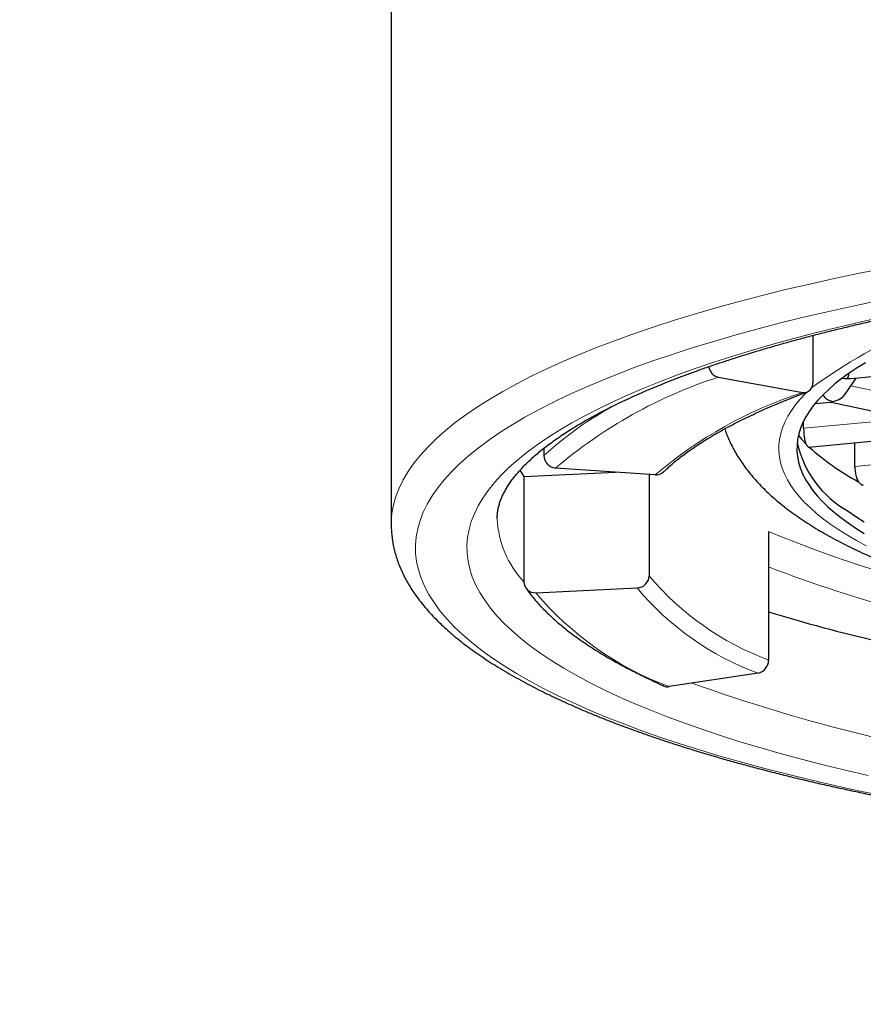
# Model space of a CAD drawing. Units: millimetres. Extents: x 8 to 738, y 12 to 566.
# Drawn here: x 388 to 395, y 496 to 504 of the extents above; entities that cross this region are included whole.
import ezdxf

# ---------------------------------------------------------------- set-up
doc = ezdxf.new("R2010")
doc.units = ezdxf.units.MM

msp = doc.modelspace()

# ---------------------------------------------------------------- linework, layer by layer
at = {"color": 7, "linetype": 'Continuous', "lineweight": 30}
for p, q in [((390.9368, 506.3809), (390.9368, 500.0369)), ((394.4173, 501.5977), (394.4173, 501.209)), ((394.735, 501.2417), (395.397, 501.3045)), ((393.6378, 501.253), (394.3353, 501.1272)), ((394.6912, 501.1202), (394.7753, 501.2455)), ((394.4373, 501.0356), (394.5702, 501.0482)), ((394.5695, 501.0482), (395.1041, 500.9327)), ((394.3423, 500.831), (394.3423, 500.8908)), ((394.3849, 500.675), (395.0144, 500.7348)), ((392.1979, 500.6666), (392.1979, 500.6058)), ((394.7649, 500.5155), (394.7649, 500.7111)), ((393.1161, 500.4462), (392.2945, 500.5026)), ((392.0321, 500.4341), (392.7847, 500.469)), ((392.0321, 500.4341), (392.0321, 499.5648)), ((393.0657, 500.4497), (393.0657, 499.6127)), ((394.0522, 499.9789), (394.0522, 498.9164)), ((392.1305, 499.4728), (392.9672, 499.5115)), ((393.9657, 498.8069), (393.2306, 498.6964))]:
    msp.add_line(p, q, dxfattribs=at)
at = {"color": 8, "linetype": 'Continuous', "lineweight": 0}
for p, q in [((394.7332, 501.1828), (395.1734, 501.0877)), ((394.3423, 500.831), (394.9104, 500.8849)), ((394.7649, 500.5155), (395.3545, 500.5715))]:
    msp.add_line(p, q, dxfattribs=at)
at = {"color": 8, "linetype": 'Continuous', "lineweight": 0, "flags": 128}
for points in [[(395.0155, 502.155), (394.8034, 502.1125), (394.5957, 502.0685), (394.3925, 502.0232), (394.1939, 501.9765), (394.0001, 501.9284), (393.8113, 501.8791), (393.6275, 501.8285), (393.4489, 501.7767), (393.2755, 501.7236), (393.1077, 501.6694), (392.9453, 501.6142), (392.7886, 501.5578), (392.6377, 501.5003), (392.4926, 501.4419), (392.3534, 501.3826), (392.2204, 501.3222), (392.0934, 501.261), (391.9727, 501.199), (391.8584, 501.1362), (391.7503, 501.0726), (391.6488, 501.0084), (391.5538, 500.9434), (391.4654, 500.8778), (391.3837, 500.8117), (391.3087, 500.745), (391.2405, 500.6778), (391.1791, 500.6102), (391.1245, 500.5422), (391.0768, 500.4738), (391.0361, 500.4052), (391.0023, 500.3363), (390.9755, 500.2672), (390.9557, 500.1979), (390.9429, 500.1286), (390.9372, 500.0592), (390.9368, 500.0367)], [(394.928, 501.8788), (394.7243, 501.8357), (394.5251, 501.7912), (394.3304, 501.7454), (394.1403, 501.6983), (393.9552, 501.6499), (393.775, 501.6003), (393.5998, 501.5495), (393.4299, 501.4975), (393.2653, 501.4444), (393.1061, 501.3902), (392.9525, 501.3349), (392.8045, 501.2786), (392.6622, 501.2213), (392.5258, 501.1631), (392.3953, 501.104), (392.2708, 501.044), (392.1525, 500.9831), (392.0404, 500.9216), (391.9345, 500.8592), (391.8349, 500.7962), (391.7418, 500.7325), (391.6551, 500.6682), (391.575, 500.6033), (391.5015, 500.538), (391.4346, 500.4721), (391.3743, 500.4058), (391.3208, 500.3392), (391.2741, 500.2721), (391.2342, 500.2048), (391.2011, 500.1373), (391.1748, 500.0695), (391.1554, 500.0016), (391.1428, 499.9336), (391.1372, 499.8655), (391.1384, 499.7974), (391.1465, 499.7294), (391.1615, 499.6614), (391.1834, 499.5935), (391.2121, 499.5258), (391.2477, 499.4583), (391.29, 499.3912), (391.3392, 499.3242), (391.3951, 499.2577), (391.4577, 499.1915), (391.527, 499.1259), (391.6029, 499.0607), (391.6854, 498.996), (391.7744, 498.9319), (391.8698, 498.8685), (391.9717, 498.8057), (392.0798, 498.7436), (392.1942, 498.6823), (392.3147, 498.6217), (392.4413, 498.5621), (392.574, 498.5032), (392.7125, 498.4454), (392.8568, 498.3884), (393.0068, 498.3325), (393.1625, 498.2776), (393.3236, 498.2237), (393.4901, 498.1711), (393.662, 498.1194), (393.8389, 498.0691), (394.0209, 498.0199), (394.2078, 497.972), (394.3995, 497.9253), (394.5959, 497.88), (394.7967, 497.836), (395.002, 497.7934)], [(394.9976, 501.7514), (394.8068, 501.7089), (394.6203, 501.665), (394.4383, 501.6199), (394.261, 501.5736), (394.0884, 501.526), (393.9207, 501.4774), (393.758, 501.4276), (393.6003, 501.3767), (393.4478, 501.3248), (393.3007, 501.2719), (393.159, 501.2179), (393.0227, 501.1631), (392.892, 501.1073), (392.7671, 501.0507), (392.6479, 500.9932), (392.5346, 500.935), (392.4272, 500.876), (392.3257, 500.8163), (392.2304, 500.7559), (392.1412, 500.6949), (392.0582, 500.6333), (391.9815, 500.5712), (391.911, 500.5086), (391.847, 500.4455), (391.7893, 500.382), (391.7381, 500.3182), (391.6933, 500.254), (391.655, 500.1896), (391.6233, 500.1248), (391.5982, 500.06), (391.5796, 499.9949), (391.5676, 499.9298), (391.5621, 499.8646), (391.5633, 499.7994), (391.5711, 499.7342), (391.5855, 499.6691), (391.6064, 499.6041), (391.6339, 499.5393), (391.668, 499.4747), (391.7086, 499.4103), (391.7557, 499.3462), (391.8092, 499.2825), (391.8692, 499.2191), (391.9355, 499.1562), (392.0082, 499.0938), (392.0872, 499.0319), (392.1724, 498.9705), (392.2638, 498.9097), (392.3614, 498.8496), (392.4649, 498.7901), (392.5745, 498.7314), (392.6899, 498.6734), (392.8112, 498.6162), (392.9382, 498.5599), (393.0709, 498.5045), (393.2091, 498.4499), (393.3528, 498.3964), (393.5018, 498.3438), (393.6561, 498.2922), (393.8156, 498.2417), (393.9802, 498.1924), (394.1497, 498.1441), (394.324, 498.097), (394.503, 498.0511), (394.6866, 498.0064), (394.8746, 497.963)], [(394.3671, 501.1273), (394.3571, 501.1173), (394.3137, 501.0708), (394.275, 501.0242), (394.241, 500.9772), (394.2118, 500.93), (394.1873, 500.8826), (394.1676, 500.8351), (394.1528, 500.7875), (394.1428, 500.7398), (394.1376, 500.6921), (394.1372, 500.6444), (394.1417, 500.5965), (394.151, 500.5489), (394.1652, 500.5012), (394.1841, 500.4537), (394.2078, 500.4063), (394.2364, 500.3591), (394.2696, 500.3122), (394.3077, 500.2654), (394.3504, 500.219), (394.3978, 500.1728), (394.4499, 500.127), (394.5066, 500.0815), (394.5679, 500.0364)], [(394.5679, 500.0364), (394.6337, 499.9918), (394.704, 499.9476), (394.7787, 499.904), (394.8579, 499.8608)]]:
    msp.add_lwpolyline(points, dxfattribs=at)
at = {"color": 7, "linetype": 'Continuous', "lineweight": 30, "flags": 128}
for points in [[(394.8524, 501.3728), (394.783, 501.3296), (394.7179, 501.2861), (394.6573, 501.242), (394.6011, 501.1975), (394.5495, 501.1528), (394.5024, 501.1076), (394.4599, 501.0622), (394.422, 501.0165), (394.3887, 500.9705), (394.3601, 500.9244), (394.3362, 500.878), (394.317, 500.8315), (394.3025, 500.785), (394.2927, 500.7382), (394.2876, 500.6915), (394.2872, 500.6448), (394.2916, 500.598), (394.3007, 500.5513), (394.3146, 500.5047), (394.3331, 500.4582), (394.3563, 500.4118), (394.3842, 500.3656), (394.4168, 500.3197), (394.454, 500.2739), (394.4959, 500.2284), (394.5423, 500.1832), (394.5932, 500.1384), (394.6487, 500.0939), (394.7087, 500.0498), (394.7731, 500.0062), (394.8419, 499.9629)], [(394.2989, 500.7704), (394.3239, 500.7418), (394.3599, 500.704)], [(391.9993, 500.4846), (392.0027, 500.4792), (392.0321, 500.4341)], [(394.7087, 500.1464), (394.7731, 500.1027), (394.8419, 500.0595)]]:
    msp.add_lwpolyline(points, dxfattribs=at)
at = {"color": 8, "linetype": 'Continuous', "lineweight": 0}
for centre, radius, start, end in [((397.1601, 497.3698), 4.6887, 100.75786, 125.9418), ((394.8417, 497.5204), 3.9219, 107.87547, 130.50041), ((394.1402, 498.4865), 2.8747, 116.50264, 132.50386), ((395.4362, 497.7243), 3.5766, 107.92803, 130.44365), ((392.63, 500.122), 0.819, 182.58479, 223.10967), ((397.9323, 509.2961), 10.0928, 247.39081, 259.20913), ((398.237, 510.5989), 11.6878, 249.01923, 260.74328), ((394.8871, 501.1464), 2.3812, 220.09969, 249.47301), ((394.7944, 501.0407), 2.3826, 219.92813, 249.64689), ((394.1543, 501.1727), 2.643, 220.02963, 249.54396), ((398.1783, 511.9433), 14.0476, 250.2119, 260.54669)]:
    msp.add_arc(centre, radius, start, end, dxfattribs=at)
at = {"color": 7, "linetype": 'Continuous', "lineweight": 30}
for centre, radius, start, end in [((393.6637, 501.3565), 0.1067, 188.8016, 255.93846), ((394.3441, 501.2004), 0.0737, 263.08979, 6.76434), ((395.1335, 500.8993), 0.8645, 192.4469, 240.56814), ((395.7559, 502.1839), 2.0355, 227.82445, 241.82439), ((392.3028, 500.6072), 0.1049, 180.72309, 265.50241), ((393.1228, 500.5376), 0.0916, 265.80277, 313.55754), ((392.9627, 499.6144), 0.103, 272.53882, 359.01818), ((392.1245, 499.565), 0.0924, 180.12737, 273.72616), ((398.5401, 514.1961), 15.5441, 253.21861, 260.1131), ((393.9423, 498.9142), 0.1099, 282.27654, 1.14515), ((393.2192, 498.7685), 0.073, 246.34119, 278.97535)]:
    msp.add_arc(centre, radius, start, end, dxfattribs=at)
for centre, major_axis, ratio, start_param, end_param in [((394.7046, 501.3644), (0.1281, 0.0516), 0.85815, 4.06097, 4.37926), ((394.7046, 501.3644), (0.0075, 0.1262), 0.186685, 3.44852, 4.0598), ((394.7046, 501.3644), (-0.0662, 0.1111), 0.799557, 2.501536, 2.779544), ((394.577, 501.1744), (-0.0662, 0.1111), 0.799557, 1.728124, 2.501536), ((394.577, 501.1744), (0.0075, 0.1262), 0.186685, 3.170512, 3.44852), ((394.577, 501.1744), (0.1281, 0.0516), 0.85815, 4.37926, 5.381365)]:
    msp.add_ellipse(centre, major_axis=major_axis, ratio=ratio, start_param=start_param, end_param=end_param, dxfattribs=at)
at = {"color": 8, "linetype": 'Continuous', "lineweight": 0}
msp.add_open_spline([(401.1868, 463.5403), (400.3462, 463.5572), (398.6651, 463.5911), (396.1674, 463.8661), (393.7227, 464.317), (391.611, 464.8786), (389.8524, 465.5357), (388.4548, 466.2561), (387.1761, 467.1131), (386.0236, 468.0979), (385.0001, 469.1971), (383.9587, 470.6005), (382.9659, 472.3515), (382.0834, 474.4759), (381.4046, 476.7251), (380.8987, 479.0695), (380.5342, 481.4876), (380.2942, 483.9558), (380.159, 486.4593), (380.1261, 488.9757), (380.1875, 491.4974), (380.3524, 494.0048), (380.6233, 496.486), (381.0198, 498.9195), (381.5557, 501.2859), (382.2576, 503.5634), (383.1486, 505.7225), (384.2463, 507.7419), (385.5892, 509.5714), (386.7089, 510.7877), (387.415, 511.3469), (387.5231, 511.4325)], degree=3, knots=[0, 0, 0, 0, 0.038198, 0.076394, 0.114591, 0.152778, 0.178249, 0.203703, 0.229163, 0.254618, 0.280093, 0.305557, 0.34375, 0.381948, 0.420126, 0.458333, 0.496546, 0.534831, 0.572957, 0.611238, 0.64927, 0.68752, 0.725749, 0.763899, 0.802144, 0.840342, 0.878541, 0.916722, 0.954918, 0.993097, 1, 1, 1, 1], dxfattribs=at)
at = {"color": 7, "linetype": 'Continuous', "lineweight": 30}
for points, knots in [([(391.8121, 500.0851), (391.812, 500.0883), (391.8117, 500.1028), (391.8138, 500.1282), (391.8187, 500.1618), (391.8266, 500.195), (391.8368, 500.2279), (391.8496, 500.2606), (391.8646, 500.293), (391.882, 500.3255), (391.9018, 500.3581), (391.924, 500.391), (391.9487, 500.4241), (391.9759, 500.4575), (392.0057, 500.4913), (392.0381, 500.5253), (392.0731, 500.5597), (392.1109, 500.5943), (392.1513, 500.6292), (392.1945, 500.6643), (392.2403, 500.6996), (392.289, 500.735), (392.3404, 500.7706), (392.3945, 500.8061), (392.4514, 500.8418), (392.511, 500.8775), (392.5733, 500.9131), (392.6383, 500.9487), (392.7062, 500.9843), (392.7765, 501.0197), (392.8497, 501.055), (392.9254, 501.0901), (393.0038, 501.125), (393.0847, 501.1598), (393.1682, 501.1942), (393.2543, 501.2285), (393.3428, 501.2624), (393.4338, 501.2961), (393.5274, 501.3294), (393.6232, 501.3624), (393.7215, 501.3951), (393.8221, 501.4273), (393.925, 501.4593), (394.0303, 501.4907), (394.1377, 501.5218), (394.2474, 501.5524), (394.3592, 501.5827), (394.4732, 501.6124), (394.5892, 501.6417), (394.7074, 501.6705), (394.8275, 501.6987), (394.9496, 501.7265), (395.0737, 501.7537), (395.1996, 501.7805), (395.3274, 501.8067), (395.457, 501.8323), (395.5884, 501.8573), (395.7216, 501.8818), (395.8564, 501.9058), (395.9928, 501.9291), (396.1309, 501.9518), (396.2706, 501.9739), (396.4117, 501.9954), (396.5543, 502.0164), (396.6984, 502.0366), (396.8438, 502.0563), (396.9906, 502.0752), (397.1387, 502.0936), (397.288, 502.1112), (397.4385, 502.1282), (397.5901, 502.1446), (397.7429, 502.1602), (397.8967, 502.1752), (398.0515, 502.1895), (398.2073, 502.2031), (398.364, 502.2161), (398.5216, 502.2283), (398.68, 502.2398), (398.8392, 502.2507), (398.999, 502.2607), (399.1596, 502.2702), (399.3208, 502.2787), (399.4825, 502.2868), (399.6448, 502.2939), (399.8075, 502.3005), (399.9706, 502.3063), (400.1342, 502.3114), (400.298, 502.3157), (400.4622, 502.3192), (400.6265, 502.3222), (400.791, 502.3242), (400.9557, 502.3257), (401.1204, 502.3263), (401.2851, 502.3263), (401.4498, 502.3254), (401.6144, 502.3239), (401.7789, 502.3216), (401.9432, 502.3187), (402.1073, 502.3149), (402.2711, 502.3104), (402.4346, 502.3053), (402.5977, 502.2992), (402.7603, 502.2927), (402.9225, 502.2853), (403.0842, 502.2772), (403.2452, 502.2683), (403.4057, 502.2588), (403.5654, 502.2485), (403.7244, 502.2377), (403.8827, 502.2259), (404.0401, 502.2136), (404.1967, 502.2006), (404.3523, 502.1868), (404.507, 502.1724), (404.6606, 502.1572), (404.8132, 502.1414), (404.9647, 502.125), (405.115, 502.1078), (405.2641, 502.09), (405.4119, 502.0716), (405.5585, 502.0524), (405.7037, 502.0327), (405.8475, 502.0122), (405.9899, 501.9913), (406.1308, 501.9696), (406.2702, 501.9474), (406.408, 501.9245), (406.5442, 501.9011), (406.6787, 501.877), (406.8116, 501.8524), (406.9427, 501.8273), (407.072, 501.8014), (407.1996, 501.7751), (407.3252, 501.7483), (407.449, 501.7209), (407.5708, 501.693), (407.6906, 501.6646), (407.8084, 501.6357), (407.9241, 501.6063), (408.0377, 501.5765), (408.1492, 501.5461), (408.2586, 501.5154), (408.3657, 501.4841), (408.4705, 501.4526), (408.5731, 501.4206), (408.6716, 501.3887), (408.7436, 501.3646), (408.7824, 501.3514), (408.7907, 501.3485)], [0, 0, 0, 0, 0.002541, 0.011242, 0.019846, 0.028155, 0.03611, 0.043743, 0.051114, 0.058279, 0.065289, 0.072181, 0.078988, 0.08573, 0.092428, 0.099096, 0.105743, 0.112378, 0.119008, 0.125638, 0.132271, 0.138909, 0.145555, 0.152211, 0.158877, 0.165555, 0.172244, 0.178945, 0.185658, 0.192383, 0.199119, 0.205865, 0.212622, 0.219389, 0.226166, 0.232952, 0.239746, 0.246548, 0.253358, 0.260176, 0.267, 0.273831, 0.280668, 0.287511, 0.294358, 0.301212, 0.30807, 0.314932, 0.321798, 0.328668, 0.335542, 0.34242, 0.3493, 0.356184, 0.363072, 0.369961, 0.376853, 0.383748, 0.390644, 0.397543, 0.404445, 0.411347, 0.418252, 0.425159, 0.432067, 0.438977, 0.445888, 0.4528, 0.459714, 0.466628, 0.473545, 0.480461, 0.487379, 0.494298, 0.501217, 0.508137, 0.515059, 0.521981, 0.528904, 0.535826, 0.54275, 0.549674, 0.556599, 0.563524, 0.570449, 0.577374, 0.5843, 0.591227, 0.598154, 0.60508, 0.612007, 0.618934, 0.625861, 0.632787, 0.639715, 0.646642, 0.653568, 0.660496, 0.667422, 0.674349, 0.681275, 0.688201, 0.695126, 0.702052, 0.708978, 0.715902, 0.722826, 0.729749, 0.736673, 0.743595, 0.750517, 0.757438, 0.764359, 0.771279, 0.778197, 0.785116, 0.792033, 0.798949, 0.805864, 0.812778, 0.81969, 0.826601, 0.833512, 0.84042, 0.847327, 0.854231, 0.861134, 0.868036, 0.874936, 0.881834, 0.888729, 0.895621, 0.902512, 0.9094, 0.916285, 0.923167, 0.930045, 0.93692, 0.943791, 0.950659, 0.957523, 0.964382, 0.971237, 0.978087, 0.984932, 0.991771, 0.998239, 1, 1, 1, 1]), ([(393.1859, 500.4712), (393.1925, 500.4775), (393.2114, 500.4958), (393.2446, 500.5258), (393.2867, 500.5615), (393.3314, 500.597), (393.3789, 500.6326), (393.4291, 500.668), (393.482, 500.7034), (393.5376, 500.7387), (393.5959, 500.7737), (393.6569, 500.8087), (393.7205, 500.8434), (393.7867, 500.878), (393.8556, 500.9122), (393.9269, 500.9464), (394.0009, 500.9801), (394.0775, 501.0136), (394.1565, 501.0468), (394.238, 501.0796), (394.3095, 501.1074), (394.3541, 501.1241), (394.3701, 501.1301)], [0, 0, 0, 0, 0.02784, 0.0800523, 0.1322359, 0.1844067, 0.2365736, 0.2887648, 0.3409753, 0.3932248, 0.4455121, 0.4978391, 0.5502103, 0.602631, 0.6550833, 0.7075858, 0.7601252, 0.812712, 0.8653327, 0.9179873, 0.9706764, 1, 1, 1, 1]), ([(393.6907, 500.8269), (393.6958, 500.8124), (393.7068, 500.7806), (393.7271, 500.7329), (393.7508, 500.6831), (393.7774, 500.6337), (393.8069, 500.5847), (393.8394, 500.536), (393.8749, 500.4875), (393.9136, 500.4393), (393.9555, 500.3914), (394.0007, 500.3438), (394.0493, 500.2966), (394.1013, 500.2496), (394.1566, 500.2032), (394.2151, 500.1574), (394.2769, 500.1124), (394.3415, 500.068), (394.409, 500.0246), (394.479, 499.9822), (394.5516, 499.9407), (394.6264, 499.9002), (394.7035, 499.8606), (394.7828, 499.8221), (394.8642, 499.7844), (394.9477, 499.7476), (395.0331, 499.7118), (395.1206, 499.6766), (395.2101, 499.6424), (395.3016, 499.6088), (395.395, 499.5761), (395.4903, 499.544), (395.5875, 499.5127), (395.6866, 499.4822), (395.7876, 499.4523), (395.8905, 499.4231), (395.9951, 499.3945), (396.1015, 499.3667), (396.2097, 499.3396), (396.3196, 499.313), (396.4312, 499.2872), (396.5445, 499.2621), (396.6594, 499.2376), (396.776, 499.2138), (396.894, 499.1906), (397.0137, 499.1682), (397.1348, 499.1464), (397.2574, 499.1253), (397.3814, 499.1048), (397.5068, 499.0851), (397.6335, 499.066), (397.7614, 499.0477), (397.8907, 499.03), (398.0211, 499.013), (398.1527, 498.9968), (398.2854, 498.9812), (398.4192, 498.9664), (398.554, 498.9523), (398.6897, 498.9387), (398.8264, 498.9261), (398.9639, 498.9141), (399.1023, 498.9029), (399.2414, 498.8923), (399.3813, 498.8826), (399.5218, 498.8735), (399.6629, 498.8652), (399.8046, 498.8575), (399.9468, 498.8508), (400.0895, 498.8447), (400.2325, 498.8393), (400.376, 498.8348), (400.5197, 498.8309), (400.6637, 498.8278), (400.8078, 498.8255), (400.9522, 498.8238), (401.0965, 498.823), (401.241, 498.8229), (401.3854, 498.8235), (401.5297, 498.825), (401.6739, 498.8271), (401.8179, 498.83), (401.9617, 498.8337), (402.1052, 498.8382), (402.2483, 498.8433), (402.3911, 498.8492), (402.5334, 498.8559), (402.6752, 498.8631), (402.8164, 498.8714), (402.9571, 498.8802), (403.097, 498.8898), (403.2363, 498.9001), (403.3748, 498.9113), (403.5125, 498.9229), (403.6493, 498.9355), (403.7852, 498.9487), (403.9202, 498.9627), (404.0541, 498.9773), (404.187, 498.9927), (404.3188, 499.0088), (404.4494, 499.0255), (404.5789, 499.043), (404.7071, 499.0612), (404.834, 499.08), (404.9596, 499.0996), (405.0838, 499.1199), (405.2066, 499.1407), (405.3279, 499.1623), (405.4478, 499.1846), (405.5661, 499.2075), (405.6829, 499.2311), (405.798, 499.2553), (405.9115, 499.2803), (406.0234, 499.3058), (406.1335, 499.3322), (406.2419, 499.359), (406.3485, 499.3866), (406.4533, 499.4148), (406.5564, 499.4437), (406.6575, 499.4734), (406.7568, 499.5035), (406.8542, 499.5346), (406.9497, 499.5662), (407.0432, 499.5986), (407.1348, 499.6316), (407.2244, 499.6655), (407.3121, 499.7001), (407.3977, 499.7356), (407.4814, 499.7718), (407.5629, 499.809), (407.6425, 499.847), (407.7199, 499.886), (407.7953, 499.926), (407.8685, 499.9669), (407.9394, 500.0091), (408.0081, 500.0522), (408.0744, 500.0967), (408.1381, 500.1422), (408.1991, 500.1888), (408.2572, 500.2365), (408.3122, 500.2852), (408.3639, 500.3347), (408.4122, 500.3848), (408.457, 500.4356), (408.4983, 500.4869), (408.5361, 500.5384), (408.5703, 500.5902), (408.6011, 500.6423), (408.6286, 500.6945), (408.6528, 500.747), (408.6708, 500.7912), (408.6798, 500.8182), (408.6828, 500.8272)], [0, 0, 0, 0, 0.004497, 0.009823, 0.015245, 0.020781, 0.026446, 0.032252, 0.038216, 0.044343, 0.050643, 0.057114, 0.063755, 0.070551, 0.077485, 0.084535, 0.09167, 0.098868, 0.106102, 0.11335, 0.120594, 0.127824, 0.135031, 0.14221, 0.14936, 0.15648, 0.163572, 0.170634, 0.17767, 0.184679, 0.191664, 0.198627, 0.205567, 0.212489, 0.219392, 0.226279, 0.23315, 0.240007, 0.246849, 0.253681, 0.2605, 0.26731, 0.274108, 0.280898, 0.28768, 0.294454, 0.301221, 0.307979, 0.314734, 0.321481, 0.328223, 0.33496, 0.341692, 0.348421, 0.355145, 0.361867, 0.368583, 0.375296, 0.382006, 0.388715, 0.395421, 0.402123, 0.408824, 0.415523, 0.42222, 0.428915, 0.435609, 0.442301, 0.448993, 0.455682, 0.462373, 0.469061, 0.47575, 0.482437, 0.489124, 0.495811, 0.502497, 0.509185, 0.515871, 0.522557, 0.529245, 0.535932, 0.542622, 0.549311, 0.556, 0.56269, 0.569383, 0.576076, 0.58277, 0.589467, 0.596164, 0.602864, 0.609566, 0.61627, 0.622976, 0.629685, 0.636397, 0.643112, 0.649831, 0.656553, 0.663278, 0.670007, 0.676742, 0.683481, 0.690226, 0.696975, 0.703729, 0.710492, 0.717261, 0.724036, 0.73082, 0.737614, 0.744415, 0.751226, 0.758048, 0.764883, 0.771729, 0.778588, 0.785463, 0.792352, 0.799259, 0.806183, 0.813128, 0.820093, 0.827082, 0.834095, 0.841135, 0.848201, 0.855297, 0.862423, 0.869581, 0.876768, 0.883985, 0.89123, 0.898495, 0.90577, 0.91304, 0.920283, 0.927476, 0.934589, 0.941592, 0.948458, 0.955164, 0.961695, 0.968041, 0.974204, 0.980191, 0.986012, 0.991685, 0.997224, 1, 1, 1, 1]), ([(394.3423, 500.831), (394.3424, 500.8242), (394.3426, 500.8105), (394.3439, 500.7894), (394.346, 500.7687), (394.3488, 500.7488), (394.3524, 500.7304), (394.3561, 500.7154), (394.3588, 500.7073), (394.3599, 500.704)], [0, 0, 0, 0, 0.148694, 0.29781, 0.446495, 0.595006, 0.744089, 0.893388, 1, 1, 1, 1]), ([(394.3599, 500.704), (394.3623, 500.7), (394.3671, 500.6921), (394.3731, 500.6842), (394.3783, 500.6784), (394.3822, 500.6752), (394.3841, 500.6754), (394.3849, 500.6754)], [0, 0, 0, 0, 0.219467, 0.438844, 0.612678, 0.84099, 1, 1, 1, 1]), ([(394.7649, 500.5155), (394.7651, 500.5086), (394.7653, 500.4949), (394.7676, 500.4739), (394.7712, 500.4533), (394.7761, 500.4336), (394.7821, 500.4153), (394.7885, 500.4006), (394.7929, 500.3929), (394.7948, 500.3897)], [0, 0, 0, 0, 0.149073, 0.298526, 0.44751, 0.596688, 0.74625, 0.895634, 1, 1, 1, 1]), ([(394.7948, 500.3897), (394.7983, 500.3858), (394.8054, 500.378), (394.8144, 500.3703), (394.8227, 500.365), (394.8295, 500.3621), (394.8333, 500.3623), (394.8349, 500.3624)], [0, 0, 0, 0, 0.2271076, 0.4544005, 0.6179431, 0.8365151, 1, 1, 1, 1]), ([(390.937, 500.0367), (390.937, 500.034), (390.9365, 500.0145), (390.9385, 499.9786), (390.943, 499.9288), (390.9506, 499.879), (390.9611, 499.8295), (390.9743, 499.7799), (390.9905, 499.7305), (391.0096, 499.6812), (391.0315, 499.632), (391.0565, 499.5828), (391.0844, 499.5338), (391.1154, 499.485), (391.1493, 499.4362), (391.1863, 499.3877), (391.2264, 499.3394), (391.2694, 499.2913), (391.3154, 499.2437), (391.3644, 499.1963), (391.4163, 499.1495), (391.471, 499.103), (391.5285, 499.0569), (391.5887, 499.0115), (391.6516, 498.9664), (391.7172, 498.922), (391.7854, 498.878), (391.8562, 498.8345), (391.9295, 498.7916), (392.0053, 498.7492), (392.0836, 498.7072), (392.1643, 498.6659), (392.2475, 498.625), (392.3331, 498.5847), (392.421, 498.5448), (392.5113, 498.5054), (392.604, 498.4666), (392.6989, 498.4282), (392.7962, 498.3905), (392.8956, 498.3531), (392.9974, 498.3164), (393.1013, 498.2801), (393.2075, 498.2443), (393.3158, 498.2091), (393.4262, 498.1744), (393.5387, 498.1404), (393.6533, 498.1067), (393.77, 498.0736), (393.8887, 498.0412), (394.0093, 498.0092), (394.1319, 497.9779), (394.2565, 497.947), (394.3829, 497.9167), (394.5112, 497.8871), (394.6414, 497.858), (394.7733, 497.8295), (394.9069, 497.8017), (395.0423, 497.7744), (395.1794, 497.7478), (395.3182, 497.7217), (395.4585, 497.6963), (395.6004, 497.6715), (395.7439, 497.6473), (395.8889, 497.6238), (396.0353, 497.6009), (396.1832, 497.5787), (396.3324, 497.5571), (396.483, 497.5362), (396.6348, 497.5159), (396.7879, 497.4964), (396.9423, 497.4775), (397.0978, 497.4593), (397.2544, 497.4417), (397.4122, 497.4249), (397.571, 497.4088), (397.7307, 497.3934), (397.8915, 497.3785), (398.0531, 497.3646), (398.2156, 497.3512), (398.379, 497.3386), (398.5431, 497.3267), (398.7079, 497.3155), (398.8735, 497.3051), (399.0396, 497.2953), (399.2064, 497.2863), (399.3737, 497.2781), (399.5415, 497.2705), (399.7098, 497.2637), (399.8785, 497.2576), (400.0476, 497.2522), (400.2169, 497.2477), (400.3866, 497.2438), (400.5564, 497.2407), (400.7265, 497.2383), (400.8966, 497.2367), (401.0669, 497.2358), (401.2371, 497.2356), (401.4074, 497.2362), (401.5776, 497.2375), (401.7477, 497.2396), (401.9176, 497.2424), (402.0874, 497.246), (402.2568, 497.2503), (402.426, 497.2554), (402.5949, 497.2611), (402.7633, 497.2676), (402.9313, 497.2748), (403.0988, 497.2828), (403.2658, 497.2915), (403.4322, 497.301), (403.5981, 497.3111), (403.7632, 497.3221), (403.9276, 497.3336), (404.0912, 497.346), (404.2541, 497.359), (404.416, 497.3728), (404.5771, 497.3872), (404.7373, 497.4023), (404.8965, 497.4182), (405.0546, 497.4348), (405.2117, 497.452), (405.3676, 497.4699), (405.5224, 497.4885), (405.676, 497.5079), (405.8284, 497.5278), (405.9795, 497.5484), (406.1292, 497.5697), (406.2776, 497.5917), (406.4246, 497.6143), (406.5701, 497.6375), (406.7141, 497.6615), (406.8567, 497.6859), (406.9976, 497.7111), (407.137, 497.7369), (407.2747, 497.7633), (407.4108, 497.7903), (407.5451, 497.8179), (407.6777, 497.8461), (407.8085, 497.875), (407.9375, 497.9043), (408.0647, 497.9343), (408.1899, 497.9649), (408.3133, 497.996), (408.4347, 498.0277), (408.5541, 498.0599), (408.6715, 498.0928), (408.7869, 498.1261), (408.9002, 498.16), (409.0114, 498.1944), (409.1206, 498.2294), (409.2275, 498.2648), (409.3322, 498.3009), (409.4348, 498.3373), (409.5351, 498.3744), (409.6332, 498.4119), (409.729, 498.45), (409.8225, 498.4886), (409.9136, 498.5276), (410.0025, 498.5672), (410.089, 498.6072), (410.173, 498.6478), (410.2547, 498.689), (410.334, 498.7306), (410.4107, 498.7726), (410.485, 498.8153), (410.5568, 498.8585), (410.6261, 498.9022), (410.6928, 498.9464), (410.757, 498.9912), (410.8185, 499.0365), (410.8773, 499.0824), (410.9335, 499.1289), (410.9869, 499.1758), (411.0375, 499.2233), (411.0853, 499.2713), (411.1301, 499.3198), (411.172, 499.3687), (411.2109, 499.4181), (411.2466, 499.4676), (411.2793, 499.5177), (411.3089, 499.5678), (411.3354, 499.6181), (411.3587, 499.6685), (411.379, 499.7191), (411.3961, 499.7695), (411.4103, 499.8199), (411.4214, 499.8704), (411.4296, 499.9206), (411.4347, 499.9709), (411.4369, 500.0096), (411.4366, 500.0316), (411.4365, 500.0369)], [0, 0, 0, 0, 0.000776, 0.005549, 0.010324, 0.01511, 0.019915, 0.024751, 0.029628, 0.034552, 0.03953, 0.044565, 0.049661, 0.054817, 0.060031, 0.065302, 0.070621, 0.075985, 0.081385, 0.086815, 0.092267, 0.097737, 0.103219, 0.108707, 0.114198, 0.119689, 0.125178, 0.130664, 0.136144, 0.141619, 0.147088, 0.152551, 0.158007, 0.163457, 0.168901, 0.174339, 0.179772, 0.185198, 0.19062, 0.196037, 0.20145, 0.206858, 0.212261, 0.217662, 0.223059, 0.228451, 0.233841, 0.239228, 0.244612, 0.249992, 0.255371, 0.260747, 0.266122, 0.271494, 0.276864, 0.282233, 0.287599, 0.292964, 0.298328, 0.30369, 0.30905, 0.31441, 0.319768, 0.325125, 0.330481, 0.335836, 0.34119, 0.346543, 0.351895, 0.357247, 0.362598, 0.367948, 0.373297, 0.378647, 0.383995, 0.389343, 0.39469, 0.400037, 0.405383, 0.410729, 0.416074, 0.421419, 0.426765, 0.432108, 0.437453, 0.442797, 0.448141, 0.453484, 0.458827, 0.46417, 0.469514, 0.474857, 0.480199, 0.485542, 0.490885, 0.496228, 0.50157, 0.506913, 0.512255, 0.517598, 0.522941, 0.528284, 0.533627, 0.538969, 0.544312, 0.549656, 0.554999, 0.560343, 0.565687, 0.571031, 0.576375, 0.58172, 0.587064, 0.59241, 0.597756, 0.603102, 0.608448, 0.613795, 0.619142, 0.62449, 0.629839, 0.635187, 0.640537, 0.645887, 0.651238, 0.65659, 0.661943, 0.667296, 0.67265, 0.678006, 0.683362, 0.688718, 0.694077, 0.699437, 0.704798, 0.71016, 0.715524, 0.720889, 0.726256, 0.731624, 0.736995, 0.742367, 0.747741, 0.753117, 0.758496, 0.763878, 0.769262, 0.774649, 0.780039, 0.785432, 0.790829, 0.796229, 0.801632, 0.807041, 0.812452, 0.81787, 0.823291, 0.828719, 0.834151, 0.839589, 0.845033, 0.850483, 0.85594, 0.861402, 0.866871, 0.872348, 0.877828, 0.883316, 0.888807, 0.894302, 0.899799, 0.905293, 0.910783, 0.916264, 0.921731, 0.927177, 0.932596, 0.937981, 0.943324, 0.948619, 0.95386, 0.95904, 0.964159, 0.969217, 0.974212, 0.979152, 0.984042, 0.988887, 0.993701, 0.998489, 1, 1, 1, 1]), ([(392.0482, 499.5125), (392.0538, 499.5046), (392.0698, 499.4818), (392.0984, 499.4444), (392.1351, 499.4004), (392.1747, 499.3567), (392.2171, 499.3133), (392.2623, 499.2701), (392.3104, 499.2273), (392.3613, 499.1849), (392.4149, 499.1428), (392.4712, 499.1012), (392.5302, 499.0599), (392.5919, 499.019), (392.6561, 498.9786), (392.723, 498.9385), (392.7924, 498.8989), (392.8643, 498.8597), (392.9387, 498.8209), (393.0157, 498.7826), (393.0937, 498.7453), (393.1523, 498.7184), (393.1842, 498.7042), (393.1899, 498.7017)], [0, 0, 0, 0, 0.026633, 0.076726, 0.126996, 0.177486, 0.228171, 0.278988, 0.329914, 0.3809, 0.431933, 0.482986, 0.534043, 0.585084, 0.636101, 0.687093, 0.738057, 0.788985, 0.839889, 0.890751, 0.941575, 0.989672, 1, 1, 1, 1])]:
    msp.add_open_spline(points, degree=3, knots=knots, dxfattribs=at)

doc.saveas('drawing.dxf')
